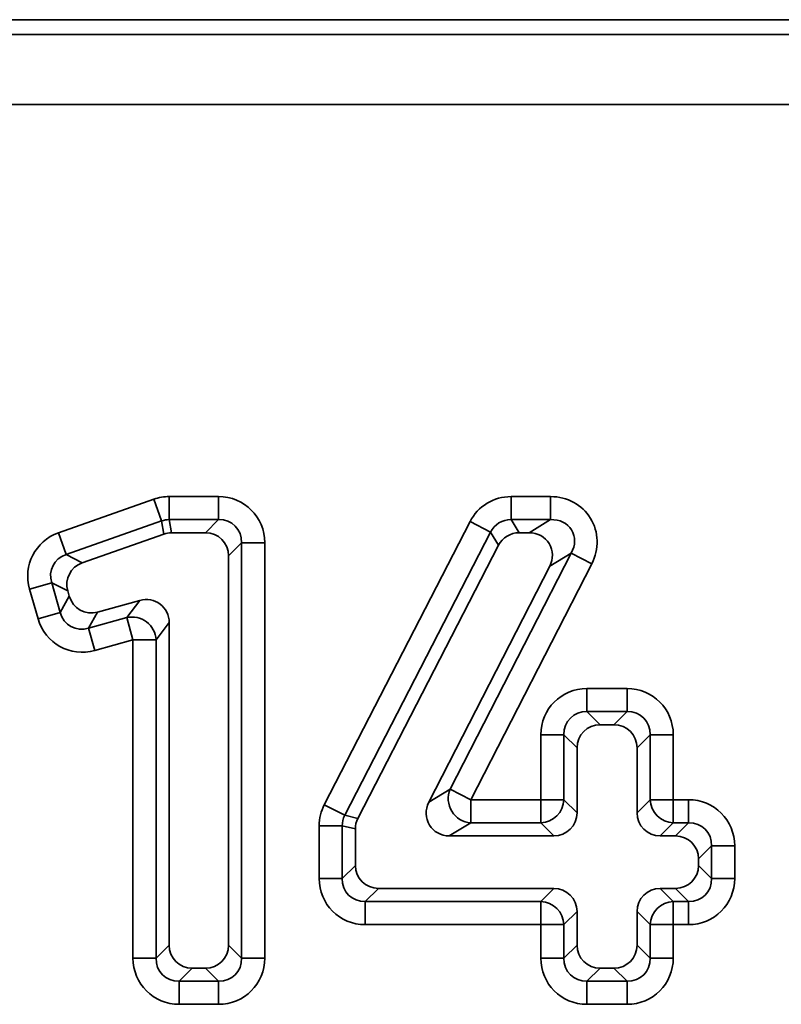
# Model space of a CAD drawing. Units: millimetres. Extents: x 40 to 3940, y 5 to 1455.
# Drawn here: x 3030 to 3046, y 771 to 792 of the extents above; entities that cross this region are included whole.
import ezdxf

# ---------------------------------------------------------------- set-up
doc = ezdxf.new("R2010")
doc.units = ezdxf.units.MM
doc.header["$LTSCALE"] = 5

msp = doc.modelspace()

# ---------------------------------------------------------------- linework, layer by layer
at = {"color": 7, "linetype": 'Continuous', "lineweight": 35}
for p, q in [((3218.61495, 791.79622), (2726.59211, 791.79622)), ((2726.90976, 791.47857), (3218.2973, 791.47857)), ((3218.2973, 789.98428), (2726.90976, 789.98428)), ((3030.81953, 780.84121), (3032.85473, 781.55961)), ((3033.01863, 781.09529), (3032.85473, 781.55961)), ((3033.18253, 781.61577), (3034.23395, 781.61577)), ((3033.18253, 781.12337), (3033.18253, 781.61577)), ((3034.23395, 781.61577), (3034.23395, 781.12337)), ((3040.47395, 781.61577), (3041.31891, 781.61577)), ((3040.47395, 781.61577), (3040.47395, 781.12337)), ((3041.31891, 781.61577), (3041.31891, 781.12337)), ((3033.01863, 781.09529), (3030.98343, 780.37689)), ((3033.06656, 780.81549), (3033.01863, 781.09529)), ((3033.18253, 781.12337), (3033.23046, 780.84357)), ((3034.23395, 781.12337), (3033.18253, 781.12337)), ((3033.95415, 780.84357), (3034.23395, 781.12337)), ((3040.47395, 781.12337), (3040.64465, 780.84357)), ((3041.31891, 781.12337), (3040.47395, 781.12337)), ((3040.86119, 780.84357), (3041.31891, 781.12337)), ((3036.48878, 775.03822), (3039.59826, 781.08153)), ((3039.59826, 781.08153), (3040.03611, 780.85625)), ((3030.98343, 780.37689), (3030.81953, 780.84121)), ((3033.06656, 780.81549), (3031.32538, 780.20087)), ((3033.95415, 780.84357), (3033.23046, 780.84357)), ((3040.03611, 780.85625), (3036.92662, 774.81293)), ((3040.2068, 780.57645), (3040.03611, 780.85625)), ((3040.86119, 780.84357), (3040.64465, 780.84357)), ((3034.72636, 780.63096), (3034.44656, 780.35116)), ((3034.72636, 771.76148), (3034.72636, 780.63096)), ((3035.21876, 780.63096), (3034.72636, 780.63096)), ((3035.21876, 780.63096), (3035.21876, 771.76148)), ((3040.2068, 780.57645), (3037.20642, 774.74517)), ((3030.98343, 780.37689), (3031.32538, 780.20087)), ((3034.44656, 772.04128), (3034.44656, 780.35116)), ((3039.17628, 775.3686), (3041.75716, 780.40645)), ((3041.75716, 780.40645), (3041.29944, 780.12665)), ((3042.1954, 780.18194), (3041.75716, 780.40645)), ((3038.71856, 775.0888), (3041.29944, 780.12665)), ((3042.1954, 780.18194), (3039.61453, 775.14409)), ((3030.6742, 779.77614), (3030.20107, 779.63971)), ((3030.38377, 779.00609), (3030.20107, 779.63971)), ((3031.01615, 779.60012), (3030.6742, 779.77614)), ((3030.6742, 779.77614), (3030.8569, 779.14251)), ((3030.8569, 779.14251), (3031.04885, 779.48671)), ((3031.01615, 779.60012), (3031.04885, 779.48671)), ((3031.65457, 779.14892), (3032.55498, 779.40068)), ((3032.27518, 779.03191), (3032.55498, 779.40068)), ((3030.8569, 779.14251), (3030.38377, 779.00609)), ((3031.65457, 779.14892), (3031.46262, 778.80472)), ((3031.46262, 778.80472), (3032.27518, 779.03191)), ((3032.27518, 779.03191), (3032.40777, 778.5577)), ((3031.46262, 778.80472), (3031.59522, 778.3305)), ((3033.17998, 778.92646), (3032.90018, 778.5577)), ((3033.17998, 778.92646), (3033.17998, 772.04128)), ((3032.40777, 778.5577), (3031.59522, 778.3305)), ((3032.40777, 778.5577), (3032.90018, 778.5577)), ((3032.40777, 771.76148), (3032.40777, 778.5577)), ((3032.90018, 778.5577), (3032.90018, 771.76148)), ((3042.0937, 777.02457), (3042.0937, 777.51697)), ((3042.0937, 777.51697), (3042.94954, 777.51697)), ((3042.94954, 777.02457), (3042.94954, 777.51697)), ((3042.0937, 777.02457), (3042.3735, 776.74477)), ((3042.94954, 777.02457), (3042.0937, 777.02457)), ((3042.66974, 776.74477), (3042.94954, 777.02457)), ((3042.66974, 776.74477), (3042.3735, 776.74477)), ((3041.60129, 776.53216), (3041.10889, 776.53216)), ((3041.10889, 775.14409), (3041.10889, 776.53216)), ((3041.88109, 776.25236), (3041.60129, 776.53216)), ((3041.60129, 776.53216), (3041.60129, 775.14409)), ((3043.44194, 776.53216), (3043.16214, 776.25236)), ((3043.44194, 775.14409), (3043.44194, 776.53216)), ((3043.44194, 776.53216), (3043.93435, 776.53216)), ((3043.93435, 776.53216), (3043.93435, 775.14409)), ((3041.88109, 776.25236), (3041.88109, 774.86429)), ((3043.16214, 774.86429), (3043.16214, 776.25236)), ((3038.71856, 775.0888), (3039.17628, 775.3686)), ((3039.61453, 775.14409), (3039.17628, 775.3686)), ((3036.48878, 775.03822), (3036.92662, 774.81293)), ((3039.61453, 775.14409), (3039.61453, 774.65168)), ((3039.61453, 775.14409), (3041.10889, 775.14409)), ((3041.60129, 775.14409), (3041.10889, 775.14409)), ((3041.10889, 775.14409), (3041.10889, 774.65168)), ((3041.60129, 775.14409), (3041.88109, 774.86429)), ((3043.16214, 774.86429), (3043.44194, 775.14409)), ((3043.44194, 775.14409), (3043.93435, 775.14409)), ((3043.93435, 774.65168), (3043.93435, 775.14409)), ((3043.93435, 775.14409), (3044.26013, 775.14409)), ((3044.26013, 774.65168), (3044.26013, 775.14409)), ((3036.92662, 774.81293), (3037.20642, 774.74517)), ((3036.37966, 774.58765), (3036.87207, 774.58765)), ((3036.37966, 773.46259), (3036.37966, 774.58765)), ((3037.15187, 774.51988), (3036.87207, 774.58765)), ((3036.87207, 774.58765), (3036.87207, 773.46259)), ((3039.61453, 774.65168), (3039.15681, 774.37188)), ((3041.10889, 774.65168), (3039.61453, 774.65168)), ((3041.38869, 774.37188), (3041.10889, 774.65168)), ((3043.93435, 774.65168), (3043.65455, 774.37188)), ((3044.26013, 774.65168), (3043.93435, 774.65168)), ((3043.98033, 774.37188), (3044.26013, 774.65168)), ((3037.15187, 774.51988), (3037.15187, 773.74239)), ((3041.38869, 774.37188), (3039.15681, 774.37188)), ((3043.98033, 774.37188), (3043.65455, 774.37188)), ((3044.75253, 774.15928), (3044.47273, 773.87948)), ((3044.75253, 773.46259), (3044.75253, 774.15928)), ((3044.75253, 774.15928), (3045.24494, 774.15928)), ((3045.24494, 774.15928), (3045.24494, 773.46259)), ((3036.87207, 773.46259), (3037.15187, 773.74239)), ((3044.47273, 773.74239), (3044.47273, 773.87948)), ((3044.47273, 773.74239), (3044.75253, 773.46259)), ((3036.37966, 773.46259), (3036.87207, 773.46259)), ((3044.75253, 773.46259), (3045.24494, 773.46259)), ((3037.64427, 773.24999), (3037.36447, 772.97019)), ((3037.64427, 773.24999), (3041.38869, 773.24999)), ((3041.10889, 772.97019), (3041.38869, 773.24999)), ((3043.65455, 773.24999), (3043.98033, 773.24999)), ((3043.65455, 773.24999), (3043.93435, 772.97019)), ((3044.26013, 772.97019), (3043.98033, 773.24999)), ((3037.36447, 772.97019), (3041.10889, 772.97019)), ((3037.36447, 772.47779), (3037.36447, 772.97019)), ((3041.10889, 772.47779), (3041.10889, 772.97019)), ((3043.93435, 772.97019), (3044.26013, 772.97019)), ((3043.93435, 772.97019), (3043.93435, 772.47779)), ((3044.26013, 772.97019), (3044.26013, 772.47779)), ((3041.88109, 772.75759), (3041.60129, 772.47779)), ((3041.88109, 772.75759), (3041.88109, 772.04128)), ((3043.16214, 772.04128), (3043.16214, 772.75759)), ((3043.44194, 772.47779), (3043.16214, 772.75759)), ((3041.10889, 772.47779), (3037.36447, 772.47779)), ((3041.10889, 772.47779), (3041.60129, 772.47779)), ((3041.10889, 771.76148), (3041.10889, 772.47779)), ((3041.60129, 772.47779), (3041.60129, 771.76148)), ((3043.44194, 771.76148), (3043.44194, 772.47779)), ((3043.44194, 772.47779), (3043.93435, 772.47779)), ((3044.26013, 772.47779), (3043.93435, 772.47779)), ((3043.93435, 772.47779), (3043.93435, 771.76148)), ((3032.90018, 771.76148), (3033.17998, 772.04128)), ((3034.44656, 772.04128), (3034.72636, 771.76148)), ((3041.60129, 771.76148), (3041.88109, 772.04128)), ((3043.16214, 772.04128), (3043.44194, 771.76148)), ((3032.40777, 771.76148), (3032.90018, 771.76148)), ((3035.21876, 771.76148), (3034.72636, 771.76148)), ((3041.10889, 771.76148), (3041.60129, 771.76148)), ((3043.44194, 771.76148), (3043.93435, 771.76148)), ((3033.67238, 771.54887), (3033.39258, 771.26907)), ((3033.67238, 771.54887), (3033.95415, 771.54887)), ((3034.23395, 771.26907), (3033.95415, 771.54887)), ((3042.3735, 771.54887), (3042.0937, 771.26907)), ((3042.3735, 771.54887), (3042.66974, 771.54887)), ((3042.94954, 771.26907), (3042.66974, 771.54887)), ((3033.39258, 771.26907), (3034.23395, 771.26907)), ((3033.39258, 770.77667), (3033.39258, 771.26907)), ((3034.23395, 770.77667), (3034.23395, 771.26907)), ((3042.0937, 771.26907), (3042.94954, 771.26907)), ((3042.0937, 770.77667), (3042.0937, 771.26907)), ((3042.94954, 771.26907), (3042.94954, 770.77667)), ((3034.23395, 770.77667), (3033.39258, 770.77667)), ((3042.94954, 770.77667), (3042.0937, 770.77667))]:
    msp.add_line(p, q, dxfattribs=at)
for centre, radius, start, end in [((3032.3886, 778.53242), 0.5122, 2.828333, 102.792939), ((3039.64827, 775.16471), 0.51414, 156.636921, 266.237179), ((3041.09109, 775.16189), 0.51051, 271.99808, 358.00192), ((3043.95215, 775.16189), 0.51051, 181.99808, 268.00192), ((3041.09109, 772.45999), 0.51051, 1.99808, 88.00192), ((3043.95215, 772.45999), 0.51051, 91.99808, 178.00192)]:
    msp.add_arc(centre, radius, start, end, dxfattribs=at)
for centre, major_axis, ratio, start_param, end_param in [((3033.18778, 780.60034), (-0.17153, 1.00129), 0.98437228, 6.11612051, 6.45025011), ((3034.20333, 780.60034), (0.72876, 0.72876), 0.97028753, 5.51286627, 7.05350434), ((3040.49263, 780.60034), (-0.5318, 0.87169), 0.9793276, 5.74463244, 6.82173818), ((3041.26883, 780.60034), (0.90065, 0.55056), 0.94732706, 5.28543844, 7.28093217), ((3033.18778, 780.60034), (-0.08843, 0.51617), 0.9547639, 6.11612051, 6.45025011), ((3034.20333, 780.60034), (0.38571, 0.38571), 0.91662628, 5.51286627, 7.05350434), ((3040.49263, 780.60034), (-0.27678, 0.45368), 0.94083118, 5.74463244, 6.82173818), ((3041.26883, 780.60034), (0.49652, 0.30352), 0.8591979, 5.28543844, 7.28093217), ((3031.18475, 779.8933), (-0.91487, 0.47091), 0.97186282, 5.5413216, 7.02504902), ((3033.23309, 780.33585), (-0.08577, 0.50064), 0.98437228, 6.11612051, 6.45025011), ((3033.93884, 780.33585), (0.36438, 0.36438), 0.97028753, 5.51286627, 7.05350434), ((3040.65399, 780.33585), (-0.2659, 0.43585), 0.9793276, 5.74463244, 6.82173818), ((3040.83615, 780.33585), (0.45033, 0.27528), 0.94732706, 5.28543844, 7.28093217), ((3031.18475, 779.8933), (0.48281, -0.24852), 0.92077573, 2.39972894, 3.88345636), ((3031.50799, 779.72692), (-0.45743, 0.23546), 0.97186282, 5.5413216, 7.02504902), ((3031.53248, 779.64197), (-0.25092, -0.44995), 0.97051542, 5.51678969, 7.04958092), ((3032.67226, 778.90629), (0.31482, 0.41492), 0.95998775, 5.38123241, 7.1851382), ((3031.35103, 779.3166), (-0.50185, -0.89991), 0.97051542, 5.51678969, 7.04958092), ((3031.35103, 779.3166), (0.2655, 0.4761), 0.91722482, 2.37519704, 3.90798827), ((3042.12432, 776.50154), (-0.72876, 0.72876), 0.97028753, 5.51286627, 7.05350434), ((3042.91892, 776.50154), (0.72876, 0.72876), 0.97028753, 5.51286627, 7.05350434), ((3042.12432, 776.50154), (0.38571, -0.38571), 0.91662628, 2.37127362, 3.91191169), ((3042.91892, 776.50154), (0.38571, 0.38571), 0.91662628, 5.51286627, 7.05350434), ((3042.38881, 776.23705), (-0.36438, 0.36438), 0.97028753, 5.51286627, 7.05350434), ((3042.65443, 776.23705), (0.36438, 0.36438), 0.97028753, 5.51286627, 7.05350434), ((3037.39509, 774.58023), (-0.98777, 0.23922), 0.98393808, 6.0492601, 6.51711051), ((3039.18185, 774.8796), (-0.45033, -0.27528), 0.94732706, 5.28543844, 7.28093217), ((3044.22951, 774.12866), (0.72876, 0.72876), 0.97028753, 5.51286627, 7.05350434), ((3037.39509, 774.58023), (0.50962, -0.12342), 0.95355233, 2.90766745, 3.37551786), ((3041.37338, 774.8796), (0.36438, -0.36438), 0.97028753, 5.51286627, 7.05350434), ((3043.66986, 774.8796), (-0.36438, -0.36438), 0.97028753, 5.51286627, 7.05350434), ((3037.65958, 774.51618), (-0.49389, 0.11961), 0.98393808, 6.0492601, 6.51711051), ((3044.22951, 774.12866), (0.38571, 0.38571), 0.91662628, 5.51286627, 7.05350434), ((3043.96502, 773.86417), (0.36438, 0.36438), 0.97028753, 5.51286627, 7.05350434), ((3037.65958, 773.7577), (-0.36438, -0.36438), 0.97028753, 5.51286627, 7.05350434), ((3043.96502, 773.7577), (0.36438, -0.36438), 0.97028753, 5.51286627, 7.05350434), ((3037.39509, 773.49321), (-0.72876, -0.72876), 0.97028753, 5.51286627, 7.05350434), ((3037.39509, 773.49321), (0.38571, 0.38571), 0.91662628, 2.37127362, 3.91191169), ((3044.22951, 773.49321), (0.38571, -0.38571), 0.91662628, 5.51286627, 7.05350434), ((3044.22951, 773.49321), (0.72876, -0.72876), 0.97028753, 5.51286627, 7.05350434), ((3041.37338, 772.74228), (0.36438, 0.36438), 0.97028753, 5.51286627, 7.05350434), ((3043.66986, 772.74228), (-0.36438, 0.36438), 0.97028753, 5.51286627, 7.05350434), ((3033.68769, 772.05659), (-0.36438, -0.36438), 0.97028753, 5.51286627, 7.05350434), ((3033.93884, 772.05659), (0.36438, -0.36438), 0.97028753, 5.51286627, 7.05350434), ((3042.38881, 772.05659), (-0.36438, -0.36438), 0.97028753, 5.51286627, 7.05350434), ((3042.65443, 772.05659), (0.36438, -0.36438), 0.97028753, 5.51286627, 7.05350434), ((3033.4232, 771.7921), (-0.72876, -0.72876), 0.97028753, 5.51286627, 7.05350434), ((3033.4232, 771.7921), (0.38571, 0.38571), 0.91662628, 2.37127362, 3.91191169), ((3034.20333, 771.7921), (0.38571, -0.38571), 0.91662628, 5.51286627, 7.05350434), ((3034.20333, 771.7921), (0.72876, -0.72876), 0.97028753, 5.51286627, 7.05350434), ((3042.12432, 771.7921), (-0.72876, -0.72876), 0.97028753, 5.51286627, 7.05350434), ((3042.12432, 771.7921), (0.38571, 0.38571), 0.91662628, 2.37127362, 3.91191169), ((3042.91892, 771.7921), (0.38571, -0.38571), 0.91662628, 5.51286627, 7.05350434), ((3042.91892, 771.7921), (0.72876, -0.72876), 0.97028753, 5.51286627, 7.05350434)]:
    msp.add_ellipse(centre, major_axis=major_axis, ratio=ratio, start_param=start_param, end_param=end_param, dxfattribs=at)

doc.saveas('drawing.dxf')
